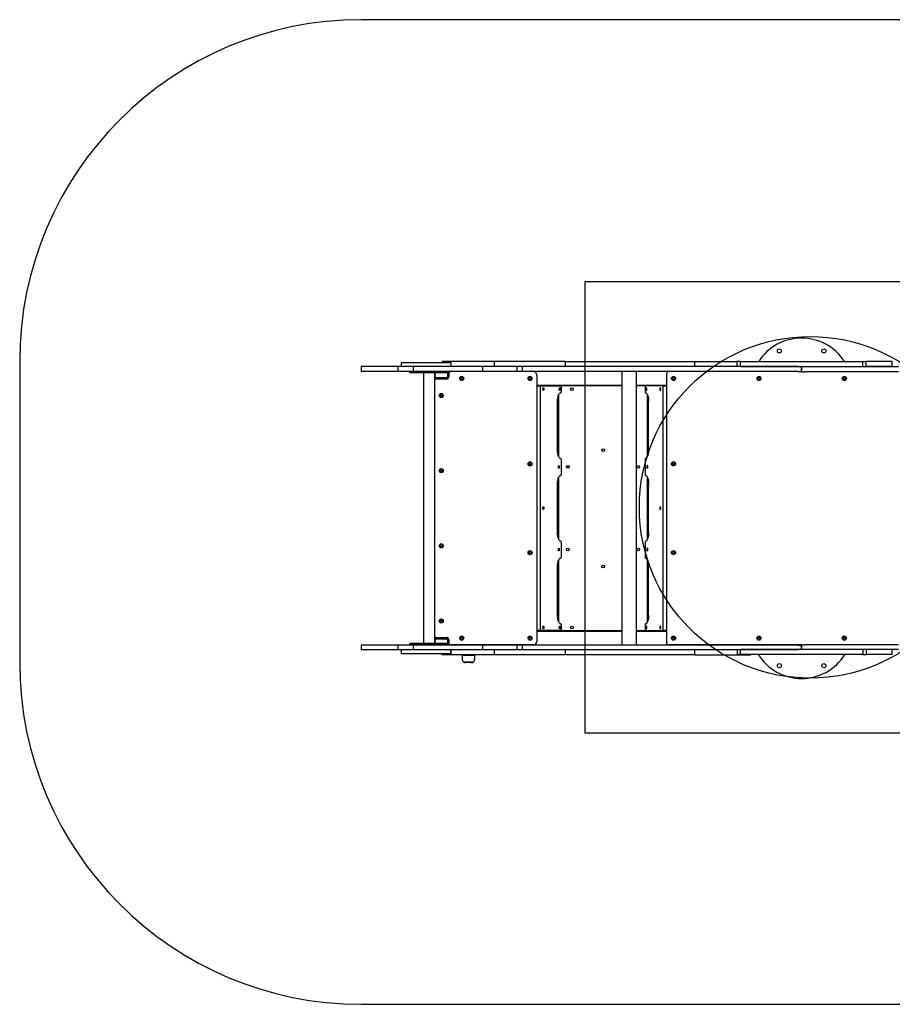
# Model space of a CAD drawing. Units: millimetres. Extents: x 3061 to 7543, y 6120 to 9001.
# Drawn here: x 3061 to 5616, y 6120 to 9001 of the extents above; entities that cross this region are included whole.
import ezdxf

# ---------------------------------------------------------------- set-up
doc = ezdxf.new("R2010")
doc.units = ezdxf.units.MM
doc.header["$LTSCALE"] = 50
for name, color, linetype in [('OTWORY_MONTAŻOWE', 1, 'Continuous'), ('STREFA', 102, 'Continuous'), ('WYLEWKI_BETONOWE', 52, 'Continuous')]:
    doc.layers.add(name, color=color, linetype=linetype)

msp = doc.modelspace()

# ---------------------------------------------------------------- linework, layer by layer
at = {"color": 7, "linetype": 'Continuous', "lineweight": 25}
for p, q in [((4060.5, 7986.4), (4060.5, 7971.4)), ((4060.6, 7986.4), (4060.5, 7986.4)), ((4101.3, 7986.4), (4060.6, 7986.4)), ((4104.5, 7986.4), (4101.3, 7986.4)), ((4149.3, 7986.4), (4104.5, 7986.4)), ((4167.9, 7986.4), (4149.3, 7986.4)), ((4167.9, 7986.4), (4167.9, 7971.4)), ((4184.6, 7986.4), (4167.9, 7986.4)), ((4177.2, 7997.4), (4177.2, 7986.4)), ((4180.3, 7997.4), (4177.2, 7997.4)), ((4177.2, 7997.4), (4177.2, 7997.4)), ((4213.9, 7997.4), (4180.3, 7997.4)), ((4194.3, 7986.4), (4184.6, 7986.4)), ((4206.3, 7986.4), (4194.3, 7986.4)), ((4212.2, 7986.4), (4206.3, 7986.4)), ((4212.2, 7986.4), (4212.2, 7971.4)), ((4214.4, 7986.4), (4212.2, 7986.4)), ((4224.7, 7997.4), (4213.9, 7997.4)), ((4245.4, 7986.4), (4214.4, 7986.4)), ((4229, 7997.4), (4224.7, 7997.4)), ((4246.8, 7997.4), (4229, 7997.4)), ((4252.5, 7986.4), (4245.4, 7986.4)), ((4257.5, 7997.4), (4246.8, 7997.4)), ((4263.5, 7986.4), (4252.5, 7986.4)), ((4270, 7997.4), (4257.5, 7997.4)), ((4275.4, 7986.4), (4263.5, 7986.4)), ((4289.8, 7997.4), (4270, 7997.4)), ((4300.2, 7986.4), (4275.4, 7986.4)), ((4323, 7997.4), (4289.8, 7997.4)), ((4297.8, 8001.4), (4297.8, 7997.4)), ((4298.9, 8001.4), (4297.8, 8001.4)), ((4312.7, 8001.4), (4298.9, 8001.4)), ((4321.3, 7986.4), (4300.2, 7986.4)), ((4328.7, 8001.4), (4312.7, 8001.4)), ((4328, 7986.4), (4321.3, 7986.4)), ((4323, 7997.4), (4323, 7986.4)), ((4323.9, 7997.4), (4323, 7997.4)), ((4323.9, 7986.4), (4323.9, 7997.4)), ((4332, 7986.4), (4328, 7986.4)), ((4445.4, 8001.4), (4328.7, 8001.4)), ((4339.2, 7986.4), (4332, 7986.4)), ((4345.2, 7986.4), (4339.2, 7986.4)), ((4362.8, 7986.4), (4345.2, 7986.4)), ((4416.7, 7986.4), (4362.8, 7986.4)), ((4416.7, 7971.4), (4416.7, 7986.4)), ((4468.1, 7986.4), (4416.7, 7986.4)), ((4450.5, 8001.4), (4445.4, 8001.4)), ((4450.5, 7986.4), (4450.5, 8001.4)), ((4460.1, 8001.4), (4450.5, 8001.4)), ((4500.6, 8001.4), (4460.1, 8001.4)), ((4476.6, 7986.4), (4468.1, 7986.4)), ((4492.4, 7986.4), (4476.6, 7986.4)), ((4517.1, 7986.4), (4492.4, 7986.4)), ((4534.1, 8001.4), (4500.6, 8001.4)), ((4517.1, 7971.4), (4517.1, 7986.4)), ((4533.1, 7986.4), (4517.1, 7986.4)), ((4533.1, 7971.4), (4533.1, 7986.4)), ((4577.9, 7986.4), (4533.1, 7986.4)), ((4578.7, 8001.4), (4534.1, 8001.4)), ((4597.1, 7986.4), (4577.9, 7986.4)), ((4657.4, 8001.4), (4578.7, 8001.4)), ((4622.2, 7986.4), (4597.1, 7986.4)), ((4674.4, 7986.4), (4622.2, 7986.4)), ((4657.4, 8001.4), (4657.4, 7986.4)), ((4657.4, 8001.4), (5037.7, 8001.4)), ((4693.8, 7986.4), (4674.4, 7986.4)), ((5018.1, 7986.4), (4693.8, 7986.4)), ((5037.1, 7986.4), (5018.1, 7986.4)), ((5072.4, 7986.4), (5037.1, 7986.4)), ((5037.7, 7986.4), (5037.7, 8001.4)), ((5037.7, 8001.4), (5078.7, 8001.4)), ((5122.5, 7986.4), (5072.4, 7986.4)), ((5078.7, 8001.4), (5160.2, 8001.4)), ((5164.5, 7986.4), (5122.5, 7986.4)), ((5160.2, 8001.4), (5160.2, 7986.4)), ((5170, 8001.4), (5160.2, 8001.4)), ((5172, 7986.4), (5164.5, 7986.4)), ((5170, 8001.4), (5170, 7986.4)), ((5170, 8001.4), (5170.9, 8001.4)), ((5170.9, 8001.4), (5527.8, 8001.4)), ((5339.4, 7986.4), (5172, 7986.4)), ((5172, 7986.4), (5527.8, 7986.4)), ((5349.9, 7971.4), (5349.9, 7986.4)), ((5349.9, 7985.4), (5349.9, 7970.4)), ((5360.5, 7985.4), (5349.9, 7985.4)), ((5529, 7985.4), (5360.5, 7985.4)), ((5527.8, 8001.4), (5528.4, 8001.4)), ((5527.8, 7986.4), (5528.4, 7986.4)), ((5528.4, 8001.4), (5528.4, 7986.4)), ((5528.4, 8001.4), (5538.9, 8001.4)), ((5528.4, 7986.4), (5538.9, 7986.4)), ((5546.1, 7985.4), (5529, 7985.4)), ((5538.9, 7986.4), (5538.9, 8001.4)), ((5610.4, 8001.4), (5538.9, 8001.4)), ((5610.4, 7986.4), (5538.9, 7986.4)), ((5604.2, 7985.4), (5546.1, 7985.4)), ((5633.8, 7985.4), (5604.2, 7985.4)), ((5615.5, 8001.4), (5610.4, 8001.4)), ((5615.5, 7986.4), (5610.4, 7986.4)), ((5615.5, 7986.4), (5615.5, 8001.4)), ((4060.6, 7971.4), (4060.5, 7971.4)), ((4101.3, 7971.4), (4060.6, 7971.4)), ((4104.5, 7971.4), (4101.3, 7971.4)), ((4149.3, 7971.4), (4104.5, 7971.4)), ((4167.9, 7971.4), (4149.3, 7971.4)), ((4184.6, 7971.4), (4167.9, 7971.4)), ((4194.3, 7971.4), (4184.6, 7971.4)), ((4206.3, 7971.4), (4194.3, 7971.4)), ((4203.2, 7971.4), (4203.2, 7967.4)), ((4208.8, 7967.4), (4203.2, 7967.4)), ((4212.2, 7971.4), (4206.3, 7971.4)), ((4303.8, 7967.4), (4208.8, 7967.4)), ((4214.4, 7971.4), (4212.2, 7971.4)), ((4245.4, 7971.4), (4214.4, 7971.4)), ((4242.7, 7967.4), (4242.7, 7175.4)), ((4252.5, 7971.4), (4245.4, 7971.4)), ((4263.5, 7971.4), (4252.5, 7971.4)), ((4275.4, 7971.4), (4263.5, 7971.4)), ((4300.2, 7971.4), (4275.4, 7971.4)), ((4276.4, 7175.4), (4276.4, 7967.4)), ((4276.9, 7956.6), (4276.9, 7966.2)), ((4321.3, 7971.4), (4300.2, 7971.4)), ((4315.4, 7967.4), (4303.8, 7967.4)), ((4312.9, 7966.2), (4312.9, 7956.6)), ((4314.6, 7967.4), (4314.6, 7954.5)), ((4314.9, 7966.2), (4314.9, 7956.6)), ((4314.9, 7951.4), (4314.9, 7956.6)), ((4315.9, 7967.4), (4315.4, 7967.4)), ((4315.9, 7967.4), (4315.9, 7971.4)), ((4316.9, 7965.4), (4316.9, 7955.4)), ((4328, 7971.4), (4321.3, 7971.4)), ((4332, 7971.4), (4328, 7971.4)), ((4339.2, 7971.4), (4332, 7971.4)), ((4345.2, 7971.4), (4339.2, 7971.4)), ((4362.8, 7971.4), (4345.2, 7971.4)), ((4416.7, 7971.4), (4362.8, 7971.4)), ((4468.1, 7971.4), (4416.7, 7971.4)), ((4476.6, 7971.4), (4468.1, 7971.4)), ((4492.4, 7971.4), (4476.6, 7971.4)), ((4517.1, 7971.4), (4492.4, 7971.4)), ((4533.1, 7971.4), (4517.1, 7971.4)), ((4577.9, 7971.4), (4533.1, 7971.4)), ((4574.9, 7961.4), (4574.9, 7181.4)), ((4597.1, 7971.4), (4577.9, 7971.4)), ((4622.2, 7971.4), (4597.1, 7971.4)), ((4674.4, 7971.4), (4622.2, 7971.4)), ((4693.8, 7971.4), (4674.4, 7971.4)), ((5018.1, 7971.4), (4693.8, 7971.4)), ((4823.7, 7971.4), (4823.7, 7171.4)), ((4866.1, 7171.4), (4866.1, 7971.4)), ((4954.9, 7177.4), (4954.9, 7965.4)), ((5037.1, 7971.4), (5018.1, 7971.4)), ((5072.4, 7971.4), (5037.1, 7971.4)), ((5122.5, 7971.4), (5072.4, 7971.4)), ((5164.5, 7971.4), (5122.5, 7971.4)), ((5172, 7971.4), (5164.5, 7971.4)), ((5339.4, 7971.4), (5172, 7971.4)), ((5339.4, 7971.4), (5349.9, 7971.4)), ((5349.9, 7970.4), (5360.5, 7970.4)), ((5529, 7970.4), (5360.5, 7970.4)), ((5546.1, 7970.4), (5529, 7970.4)), ((5604.2, 7970.4), (5546.1, 7970.4)), ((5633.8, 7970.4), (5604.2, 7970.4)), ((4276.4, 7951.4), (4280.1, 7951.4)), ((4310.6, 7952.5), (4279.2, 7952.5)), ((4309.7, 7953.4), (4280.1, 7953.4)), ((4280.1, 7951.4), (4309.7, 7951.4)), ((4310.9, 7949.4), (4280.9, 7949.4)), ((4309.7, 7951.4), (4314.9, 7951.4)), ((4574.9, 7931.4), (4823.7, 7931.4)), ((4575.1, 7929.4), (4586.4, 7929.4)), ((4585.7, 7215.4), (4585.7, 7927.4)), ((4586.4, 7929.4), (4644.9, 7929.4)), ((4823.7, 7929.4), (4644.9, 7929.4)), ((4645.6, 7927.4), (4645.6, 7911.4)), ((4866.1, 7931.4), (4954.9, 7931.4)), ((4892.2, 7929.4), (4866.1, 7929.4)), ((4891.6, 7927.4), (4891.6, 7911.4)), ((4943.5, 7929.4), (4892.2, 7929.4)), ((4943.5, 7929.4), (4954.8, 7929.4)), ((4944.2, 7215.4), (4944.2, 7927.4)), ((4954.8, 7929.4), (4954.9, 7929.4)), ((4638.1, 7902.8), (4638.1, 7724)), ((4643.9, 7909.4), (4644.9, 7909.4)), ((4893.3, 7909.4), (4892.2, 7909.4)), ((4899.1, 7724), (4899.1, 7902.8)), ((4635.3, 7742.4), (4635.3, 7884.4)), ((4901.8, 7742.4), (4901.8, 7884.4)), ((4901.8, 7778.5), (4899.1, 7775.8)), ((4899.1, 7744.8), (4901.8, 7742.1)), ((4644.9, 7717.4), (4643.9, 7717.4)), ((4645.6, 7715.4), (4645.6, 7669.4)), ((4891.6, 7715.4), (4891.6, 7669.4)), ((4892.2, 7717.4), (4893.3, 7717.4)), ((4643.9, 7667.4), (4644.9, 7667.4)), ((4893.3, 7667.4), (4892.2, 7667.4)), ((4635.3, 7500.4), (4635.3, 7642.4)), ((4638.1, 7660.8), (4638.1, 7482)), ((4899.1, 7482), (4899.1, 7660.8)), ((4901.8, 7500.4), (4901.8, 7642.4)), ((4644.9, 7475.4), (4643.9, 7475.4)), ((4645.6, 7473.4), (4645.6, 7427.4)), ((4891.6, 7473.4), (4891.6, 7427.4)), ((4892.2, 7475.4), (4893.3, 7475.4)), ((4638.1, 7418.8), (4638.1, 7240)), ((4643.9, 7425.4), (4644.9, 7425.4)), ((4893.3, 7425.4), (4892.2, 7425.4)), ((4899.1, 7240), (4899.1, 7418.8)), ((4635.3, 7258.4), (4635.3, 7400.4)), ((4901.8, 7400.7), (4899.1, 7398)), ((4900, 7378.6), (4899.1, 7380.2)), ((4901.8, 7258.4), (4901.8, 7400.4)), ((4899.1, 7367), (4901.8, 7364.2)), ((4644.9, 7233.4), (4643.9, 7233.4)), ((4892.2, 7233.4), (4893.3, 7233.4)), ((4574.9, 7211.4), (4823.7, 7211.4)), ((4586.4, 7213.4), (4575.1, 7213.4)), ((4644.9, 7213.4), (4586.4, 7213.4)), ((4644.9, 7213.4), (4823.7, 7213.4)), ((4645.6, 7231.4), (4645.6, 7215.4)), ((4866.1, 7213.4), (4892.2, 7213.4)), ((4866.1, 7211.4), (4954.9, 7211.4)), ((4891.6, 7231.4), (4891.6, 7215.4)), ((4892.2, 7213.4), (4943.5, 7213.4)), ((4954.8, 7213.4), (4943.5, 7213.4)), ((4954.9, 7213.4), (4954.8, 7213.4)), ((4280.1, 7191.4), (4276.4, 7191.4)), ((4276.9, 7176.6), (4276.9, 7186.2)), ((4279.2, 7190.2), (4310.6, 7190.2)), ((4280.1, 7191.4), (4309.7, 7191.4)), ((4280.1, 7189.4), (4309.7, 7189.4)), ((4280.9, 7193.4), (4310.9, 7193.4)), ((4314.9, 7191.4), (4309.7, 7191.4)), ((4312.9, 7186.2), (4312.9, 7176.6)), ((4314.6, 7188.2), (4314.6, 7175.4)), ((4314.9, 7186.2), (4314.9, 7191.4)), ((4314.9, 7186.2), (4314.9, 7176.6)), ((4316.9, 7187.4), (4316.9, 7177.4)), ((4060.5, 7170.4), (4060.5, 7157.4)), ((4060.6, 7170.4), (4060.5, 7170.4)), ((4060.6, 7157.4), (4060.5, 7157.4)), ((4101.3, 7170.4), (4060.6, 7170.4)), ((4101.3, 7157.4), (4060.6, 7157.4)), ((4104.5, 7170.4), (4101.3, 7170.4)), ((4104.5, 7157.4), (4101.3, 7157.4)), ((4149.3, 7170.4), (4104.5, 7170.4)), ((4149.3, 7157.4), (4104.5, 7157.4)), ((4167.9, 7170.4), (4149.3, 7170.4)), ((4167.9, 7157.4), (4149.3, 7157.4)), ((4167.9, 7170.4), (4167.9, 7157.4)), ((4184.6, 7170.4), (4167.9, 7170.4)), ((4184.6, 7157.4), (4167.9, 7157.4)), ((4177.2, 7157.4), (4177.2, 7145.4)), ((4194.3, 7170.4), (4184.6, 7170.4)), ((4194.3, 7157.4), (4184.6, 7157.4)), ((4206.3, 7170.4), (4194.3, 7170.4)), ((4206.3, 7157.4), (4194.3, 7157.4)), ((4203.2, 7175.4), (4203.2, 7171.4)), ((4208.8, 7175.4), (4203.2, 7175.4)), ((4208.8, 7171.4), (4203.2, 7171.4)), ((4212.2, 7170.4), (4206.3, 7170.4)), ((4212.2, 7157.4), (4206.3, 7157.4)), ((4303.8, 7175.4), (4208.8, 7175.4)), ((4303.8, 7171.4), (4208.8, 7171.4)), ((4212.2, 7170.4), (4212.2, 7157.4)), ((4214.4, 7170.4), (4212.2, 7170.4)), ((4214.4, 7157.4), (4212.2, 7157.4)), ((4245.4, 7170.4), (4214.4, 7170.4)), ((4245.4, 7157.4), (4214.4, 7157.4)), ((4252.5, 7170.4), (4245.4, 7170.4)), ((4252.5, 7157.4), (4245.4, 7157.4)), ((4263.5, 7170.4), (4252.5, 7170.4)), ((4263.5, 7157.4), (4252.5, 7157.4)), ((4275.4, 7170.4), (4263.5, 7170.4)), ((4275.4, 7157.4), (4263.5, 7157.4)), ((4300.2, 7170.4), (4275.4, 7170.4)), ((4300.2, 7157.4), (4275.4, 7157.4)), ((4321.3, 7170.4), (4300.2, 7170.4)), ((4321.3, 7157.4), (4300.2, 7157.4)), ((4315.4, 7175.4), (4303.8, 7175.4)), ((4315.4, 7171.4), (4303.8, 7171.4)), ((4306.7, 7171.4), (4306.7, 7170.4)), ((4315.9, 7175.4), (4315.4, 7175.4)), ((4315.9, 7171.4), (4315.4, 7171.4)), ((4315.9, 7171.4), (4315.9, 7175.4)), ((4315.9, 7171.4), (4322.9, 7171.4)), ((4328, 7170.4), (4321.3, 7170.4)), ((4328, 7157.4), (4321.3, 7157.4)), ((4564.9, 7171.4), (4322.9, 7171.4)), ((4323, 7145.4), (4323, 7157.4)), ((4323.9, 7145.4), (4323.9, 7157.4)), ((4332, 7170.4), (4328, 7170.4)), ((4332, 7157.4), (4328, 7157.4)), ((4339.2, 7170.4), (4332, 7170.4)), ((4339.2, 7157.4), (4332, 7157.4)), ((4345.2, 7170.4), (4339.2, 7170.4)), ((4345.2, 7157.4), (4339.2, 7157.4)), ((4362.8, 7170.4), (4345.2, 7170.4)), ((4362.8, 7157.4), (4345.2, 7157.4)), ((4416.7, 7170.4), (4362.8, 7170.4)), ((4416.7, 7157.4), (4362.8, 7157.4)), ((4370.4, 7171.4), (4370.4, 7170.4)), ((4378.4, 7170.4), (4378.4, 7171.4)), ((4416.7, 7157.4), (4416.7, 7170.4)), ((4468.1, 7170.4), (4416.7, 7170.4)), ((4468.1, 7157.4), (4416.7, 7157.4)), ((4450.5, 7142.4), (4450.5, 7157.4)), ((4476.6, 7170.4), (4468.1, 7170.4)), ((4476.6, 7157.4), (4468.1, 7157.4)), ((4492.4, 7170.4), (4476.6, 7170.4)), ((4492.4, 7157.4), (4476.6, 7157.4)), ((4517.1, 7170.4), (4492.4, 7170.4)), ((4517.1, 7157.4), (4492.4, 7157.4)), ((4517.1, 7157.4), (4517.1, 7170.4)), ((4533.1, 7170.4), (4517.1, 7170.4)), ((4533.1, 7157.4), (4517.1, 7157.4)), ((4533.1, 7157.4), (4533.1, 7170.4)), ((4577.9, 7170.4), (4533.1, 7170.4)), ((4577.9, 7157.4), (4533.1, 7157.4)), ((4564.9, 7171.4), (4823.7, 7171.4)), ((4597.1, 7170.4), (4577.9, 7170.4)), ((4597.1, 7157.4), (4577.9, 7157.4)), ((4622.2, 7170.4), (4597.1, 7170.4)), ((4622.2, 7157.4), (4597.1, 7157.4)), ((4674.4, 7170.4), (4622.2, 7170.4)), ((4674.4, 7157.4), (4622.2, 7157.4)), ((4657.4, 7157.4), (4657.4, 7142.4)), ((4693.8, 7170.4), (4674.4, 7170.4)), ((4693.8, 7157.4), (4674.4, 7157.4)), ((4682.1, 7170.4), (4682.1, 7171.4)), ((5018.1, 7170.4), (4693.8, 7170.4)), ((5018.1, 7157.4), (4693.8, 7157.4)), ((4823.7, 7171.4), (4866.1, 7171.4)), ((4866.1, 7171.4), (4960.9, 7171.4)), ((5349.9, 7171.4), (4960.9, 7171.4)), ((5037.1, 7170.4), (5018.1, 7170.4)), ((5037.1, 7157.4), (5018.1, 7157.4)), ((5072.4, 7170.4), (5037.1, 7170.4)), ((5072.4, 7157.4), (5037.1, 7157.4)), ((5037.7, 7142.4), (5037.7, 7157.4)), ((5122.5, 7170.4), (5072.4, 7170.4)), ((5122.5, 7157.4), (5072.4, 7157.4)), ((5164.5, 7170.4), (5122.5, 7170.4)), ((5164.5, 7157.4), (5122.5, 7157.4)), ((5161, 7157.4), (5161, 7143.4)), ((5172, 7170.4), (5164.5, 7170.4)), ((5172, 7157.4), (5164.5, 7157.4)), ((5171.5, 7143.4), (5171.5, 7158.4)), ((5172, 7158.4), (5171.5, 7158.4)), ((5339.4, 7170.4), (5172, 7170.4)), ((5529, 7158.4), (5172, 7158.4)), ((5339.4, 7157.4), (5172, 7157.4)), ((5209.2, 7171.4), (5209.6, 7170.4)), ((5324.9, 7170.4), (5324.9, 7171.4)), ((5329.9, 7170.4), (5329.9, 7171.4)), ((5339.4, 7170.4), (5349.9, 7170.4)), ((5349.9, 7158.4), (5349.9, 7171.4)), ((5349.9, 7171.4), (5360.5, 7171.4)), ((5349.9, 7170.4), (5349.9, 7158.4)), ((5529, 7171.4), (5360.5, 7171.4)), ((5529, 7158.4), (5360.5, 7158.4)), ((5546.1, 7171.4), (5529, 7171.4)), ((5529.8, 7158.4), (5529, 7158.4)), ((5546.1, 7158.4), (5529, 7158.4)), ((5529.8, 7143.4), (5529.8, 7158.4)), ((5539.6, 7143.4), (5539.6, 7158.4)), ((5604.2, 7171.4), (5546.1, 7171.4)), ((5604.2, 7158.4), (5546.1, 7158.4)), ((5633.8, 7171.4), (5604.2, 7171.4)), ((5633.8, 7158.4), (5604.2, 7158.4)), ((5615.5, 7143.4), (5615.5, 7158.4)), ((4180.3, 7145.4), (4177.2, 7145.4)), ((4177.2, 7145.4), (4177.2, 7145.4)), ((4213.9, 7145.4), (4180.3, 7145.4)), ((4224.7, 7145.4), (4213.9, 7145.4)), ((4229, 7145.4), (4224.7, 7145.4)), ((4246.8, 7145.4), (4229, 7145.4)), ((4257.5, 7145.4), (4246.8, 7145.4)), ((4270, 7145.4), (4257.5, 7145.4)), ((4289.8, 7145.4), (4270, 7145.4)), ((4323, 7145.4), (4289.8, 7145.4)), ((4297.8, 7145.4), (4297.8, 7142.4)), ((4298.9, 7142.4), (4297.8, 7142.4)), ((4312.7, 7142.4), (4298.9, 7142.4)), ((4328.7, 7142.4), (4312.7, 7142.4)), ((4323.9, 7145.4), (4323, 7145.4)), ((4445.4, 7142.4), (4328.7, 7142.4)), ((4355.9, 7141.4), (4355.9, 7130.5)), ((4355.9, 7141.4), (4392.9, 7141.4)), ((4359.4, 7122), (4389.4, 7122)), ((4382.3, 7119.7), (4366.5, 7119.7)), ((4371.5, 7142.4), (4371.5, 7141.4)), ((4377.4, 7141.4), (4377.4, 7142.4)), ((4392.9, 7130.5), (4392.9, 7141.4)), ((4450.5, 7142.4), (4445.4, 7142.4)), ((4460.1, 7142.4), (4450.5, 7142.4)), ((4500.6, 7142.4), (4460.1, 7142.4)), ((4534.1, 7142.4), (4500.6, 7142.4)), ((4578.7, 7142.4), (4534.1, 7142.4)), ((4657.4, 7142.4), (4578.7, 7142.4)), ((5037.7, 7142.4), (4657.4, 7142.4)), ((5037.7, 7142.4), (5078.7, 7142.4)), ((5078.7, 7142.4), (5195.4, 7142.4)), ((5171.5, 7143.4), (5161, 7143.4)), ((5172, 7143.4), (5171.5, 7143.4)), ((5529, 7143.4), (5172, 7143.4)), ((5195.4, 7142.4), (5200.5, 7142.4)), ((5200.5, 7142.4), (5200.5, 7143.4)), ((5529.8, 7143.4), (5529, 7143.4)), ((5529.8, 7143.4), (5539.6, 7143.4)), ((5610.4, 7143.4), (5539.6, 7143.4)), ((5615.5, 7143.4), (5610.4, 7143.4))]:
    msp.add_line(p, q, dxfattribs=at)
at = {"color": 7, "linetype": 'Continuous', "lineweight": 25, "flags": 128}
for points in [[(5484.6, 7985.4), (5484.4, 7985.9), (5484.1, 7986.4)], [(4314.6, 7954.5), (4314.6, 7954.1), (4314.3, 7953.8), (4314, 7953.4), (4313.5, 7953.1), (4312.9, 7952.9), (4312.2, 7952.7), (4311.4, 7952.6), (4310.6, 7952.5)], [(4574.9, 7929.3), (4575, 7929.4), (4575.1, 7929.4)], [(4586.4, 7929.4), (4586.3, 7929.4), (4586.2, 7929.2), (4586, 7929.1), (4585.9, 7928.8), (4585.8, 7928.5), (4585.8, 7928.2), (4585.7, 7927.8), (4585.7, 7927.4)], [(4645.6, 7927.4), (4645.6, 7927.8), (4645.5, 7928.2), (4645.5, 7928.5), (4645.4, 7928.8), (4645.3, 7929.1), (4645.2, 7929.2), (4645, 7929.4), (4644.9, 7929.4)], [(4892.2, 7929.4), (4892.1, 7929.4), (4892, 7929.2), (4891.9, 7929.1), (4891.8, 7928.8), (4891.7, 7928.5), (4891.6, 7928.2), (4891.6, 7927.8), (4891.6, 7927.4)], [(4944.2, 7927.4), (4944.2, 7927.8), (4944.2, 7928.2), (4944.1, 7928.5), (4944, 7928.8), (4943.9, 7929.1), (4943.8, 7929.2), (4943.7, 7929.4), (4943.5, 7929.4)], [(4593.9, 7916.4), (4593.5, 7916.6), (4593.1, 7917.1), (4592.8, 7917.9), (4592.6, 7918.9), (4592.5, 7920.1), (4592.5, 7921.3), (4592.7, 7922.4), (4592.9, 7923.3), (4593.3, 7924), (4593.7, 7924.3), (4594.1, 7924.3), (4594.5, 7924), (4594.8, 7923.3), (4595.1, 7922.4), (4595.2, 7921.3), (4595.2, 7920.1), (4595.1, 7918.9), (4594.9, 7917.9), (4594.6, 7917.1), (4594.3, 7916.6), (4593.9, 7916.4)], [(4635.3, 7884.4), (4635.4, 7887.4), (4635.6, 7890.4), (4635.9, 7893.3), (4636.3, 7896), (4636.8, 7898.6), (4637.5, 7901), (4638.2, 7903.1), (4639, 7905), (4639.9, 7906.5), (4640.8, 7907.8), (4641.8, 7908.7), (4642.8, 7909.2), (4643.9, 7909.4)], [(4641.9, 7916.4), (4641.5, 7916.6), (4641.1, 7917.1), (4640.8, 7917.9), (4640.6, 7918.9), (4640.5, 7920.1), (4640.5, 7921.3), (4640.7, 7922.4), (4641, 7923.3), (4641.3, 7924), (4641.7, 7924.3), (4642.1, 7924.3), (4642.5, 7924), (4642.8, 7923.3), (4643.1, 7922.4), (4643.2, 7921.3), (4643.2, 7920.1), (4643.2, 7918.9), (4643, 7917.9), (4642.7, 7917.1), (4642.3, 7916.6), (4641.9, 7916.4)], [(4644.9, 7909.4), (4645, 7909.4), (4645.2, 7909.5), (4645.3, 7909.7), (4645.4, 7910), (4645.5, 7910.3), (4645.5, 7910.6), (4645.6, 7911), (4645.6, 7911.4)], [(4891.6, 7911.4), (4891.6, 7911), (4891.6, 7910.6), (4891.7, 7910.3), (4891.8, 7910), (4891.9, 7909.7), (4892, 7909.5), (4892.1, 7909.4), (4892.2, 7909.4)], [(4893.3, 7909.4), (4894.3, 7909.2), (4895.3, 7908.7), (4896.3, 7907.8), (4897.2, 7906.5), (4898.1, 7905), (4898.9, 7903.1), (4899.7, 7901), (4900.3, 7898.6), (4900.8, 7896), (4901.3, 7893.3), (4901.6, 7890.4), (4901.8, 7887.4), (4901.8, 7884.4)], [(4895.3, 7916.4), (4895.7, 7916.6), (4896, 7917.1), (4896.3, 7917.9), (4896.5, 7918.9), (4896.6, 7920.1), (4896.6, 7921.3), (4896.4, 7922.4), (4896.2, 7923.3), (4895.9, 7924), (4895.5, 7924.3), (4895.1, 7924.3), (4894.7, 7924), (4894.3, 7923.3), (4894.1, 7922.4), (4893.9, 7921.3), (4893.9, 7920.1), (4894, 7918.9), (4894.2, 7917.9), (4894.5, 7917.1), (4894.9, 7916.6), (4895.3, 7916.4)], [(4936, 7916.4), (4936.4, 7916.6), (4936.8, 7917.1), (4937.1, 7917.9), (4937.3, 7918.9), (4937.4, 7920.1), (4937.3, 7921.3), (4937.2, 7922.4), (4936.9, 7923.3), (4936.6, 7924), (4936.2, 7924.3), (4935.8, 7924.3), (4935.4, 7924), (4935.1, 7923.3), (4934.8, 7922.4), (4934.7, 7921.3), (4934.6, 7920.1), (4934.7, 7918.9), (4934.9, 7917.9), (4935.2, 7917.1), (4935.6, 7916.6), (4936, 7916.4)], [(4901.8, 7802), (4899.4, 7800.9), (4899.1, 7800.8)], [(4643.9, 7717.4), (4642.8, 7717.6), (4641.8, 7718.1), (4640.8, 7719), (4639.9, 7720.3), (4639, 7721.8), (4638.2, 7723.7), (4637.5, 7725.8), (4636.8, 7728.2), (4636.3, 7730.8), (4635.9, 7733.5), (4635.6, 7736.4), (4635.4, 7739.4), (4635.3, 7742.4)], [(4901.8, 7742.4), (4901.8, 7739.4), (4901.6, 7736.4), (4901.3, 7733.5), (4900.8, 7730.8), (4900.3, 7728.2), (4899.7, 7725.8), (4898.9, 7723.7), (4898.1, 7721.8), (4897.2, 7720.3), (4896.3, 7719), (4895.3, 7718.1), (4894.3, 7717.6), (4893.3, 7717.4)], [(4639, 7688.4), (4638.6, 7688.6), (4638.3, 7689.1), (4638, 7689.9), (4637.8, 7690.9), (4637.7, 7692.1), (4637.7, 7693.3), (4637.9, 7694.4), (4638.1, 7695.3), (4638.5, 7696), (4638.8, 7696.3), (4639.3, 7696.3), (4639.6, 7696), (4640, 7695.3), (4640.2, 7694.4), (4640.4, 7693.3), (4640.4, 7692.1), (4640.3, 7690.9), (4640.1, 7689.9), (4639.8, 7689.1), (4639.4, 7688.6), (4639, 7688.4)], [(4645.6, 7715.4), (4645.6, 7715.8), (4645.5, 7716.2), (4645.5, 7716.5), (4645.4, 7716.8), (4645.3, 7717.1), (4645.2, 7717.2), (4645, 7717.4), (4644.9, 7717.4)], [(4892.2, 7717.4), (4892.1, 7717.4), (4892, 7717.2), (4891.9, 7717.1), (4891.8, 7716.8), (4891.7, 7716.5), (4891.6, 7716.2), (4891.6, 7715.8), (4891.6, 7715.4)], [(4898.1, 7688.4), (4898.5, 7688.6), (4898.9, 7689.1), (4899.2, 7689.9), (4899.4, 7690.9), (4899.5, 7692.1), (4899.4, 7693.3), (4899.3, 7694.4), (4899, 7695.3), (4898.7, 7696), (4898.3, 7696.3), (4897.9, 7696.3), (4897.5, 7696), (4897.2, 7695.3), (4896.9, 7694.4), (4896.8, 7693.3), (4896.7, 7692.1), (4896.8, 7690.9), (4897, 7689.9), (4897.3, 7689.1), (4897.7, 7688.6), (4898.1, 7688.4)], [(4635.3, 7642.4), (4635.4, 7645.4), (4635.6, 7648.4), (4635.9, 7651.3), (4636.3, 7654), (4636.8, 7656.6), (4637.5, 7659), (4638.2, 7661.1), (4639, 7663), (4639.9, 7664.5), (4640.8, 7665.8), (4641.8, 7666.7), (4642.8, 7667.2), (4643.9, 7667.4)], [(4644.9, 7667.4), (4645, 7667.4), (4645.2, 7667.5), (4645.3, 7667.7), (4645.4, 7668), (4645.5, 7668.3), (4645.5, 7668.6), (4645.6, 7669), (4645.6, 7669.4)], [(4891.6, 7669.4), (4891.6, 7669), (4891.6, 7668.6), (4891.7, 7668.3), (4891.8, 7668), (4891.9, 7667.7), (4892, 7667.5), (4892.1, 7667.4), (4892.2, 7667.4)], [(4893.3, 7667.4), (4894.3, 7667.2), (4895.3, 7666.7), (4896.3, 7665.8), (4897.2, 7664.5), (4898.1, 7663), (4898.9, 7661.1), (4899.7, 7659), (4900.3, 7656.6), (4900.8, 7654), (4901.3, 7651.3), (4901.6, 7648.4), (4901.8, 7645.4), (4901.8, 7642.4)], [(4593.9, 7567.4), (4593.5, 7567.6), (4593.1, 7568.1), (4592.8, 7568.9), (4592.6, 7569.9), (4592.5, 7571.1), (4592.5, 7572.3), (4592.7, 7573.4), (4592.9, 7574.3), (4593.3, 7575), (4593.7, 7575.3), (4594.1, 7575.3), (4594.5, 7575), (4594.8, 7574.3), (4595.1, 7573.4), (4595.2, 7572.3), (4595.2, 7571.1), (4595.1, 7569.9), (4594.9, 7568.9), (4594.6, 7568.1), (4594.3, 7567.6), (4593.9, 7567.4)], [(4936, 7567.4), (4936.4, 7567.6), (4936.8, 7568.1), (4937.1, 7568.9), (4937.3, 7569.9), (4937.4, 7571.1), (4937.3, 7572.3), (4937.2, 7573.4), (4936.9, 7574.3), (4936.6, 7575), (4936.2, 7575.3), (4935.8, 7575.3), (4935.4, 7575), (4935.1, 7574.3), (4934.8, 7573.4), (4934.7, 7572.3), (4934.6, 7571.1), (4934.7, 7569.9), (4934.9, 7568.9), (4935.2, 7568.1), (4935.6, 7567.6), (4936, 7567.4)], [(4643.9, 7475.4), (4642.8, 7475.6), (4641.8, 7476.1), (4640.8, 7477), (4639.9, 7478.3), (4639, 7479.8), (4638.2, 7481.7), (4637.5, 7483.8), (4636.8, 7486.2), (4636.3, 7488.8), (4635.9, 7491.5), (4635.6, 7494.4), (4635.4, 7497.4), (4635.3, 7500.4)], [(4901.8, 7500.4), (4901.8, 7497.4), (4901.6, 7494.4), (4901.3, 7491.5), (4900.8, 7488.8), (4900.3, 7486.2), (4899.7, 7483.8), (4898.9, 7481.7), (4898.1, 7479.8), (4897.2, 7478.3), (4896.3, 7477), (4895.3, 7476.1), (4894.3, 7475.6), (4893.3, 7475.4)], [(4645.6, 7473.4), (4645.6, 7473.8), (4645.5, 7474.2), (4645.5, 7474.5), (4645.4, 7474.8), (4645.3, 7475.1), (4645.2, 7475.2), (4645, 7475.4), (4644.9, 7475.4)], [(4892.2, 7475.4), (4892.1, 7475.4), (4892, 7475.2), (4891.9, 7475.1), (4891.8, 7474.8), (4891.7, 7474.5), (4891.6, 7474.2), (4891.6, 7473.8), (4891.6, 7473.4)], [(4639, 7446.4), (4638.6, 7446.6), (4638.3, 7447.1), (4638, 7447.9), (4637.8, 7448.9), (4637.7, 7450.1), (4637.7, 7451.3), (4637.9, 7452.4), (4638.1, 7453.3), (4638.5, 7454), (4638.8, 7454.3), (4639.3, 7454.3), (4639.6, 7454), (4640, 7453.3), (4640.2, 7452.4), (4640.4, 7451.3), (4640.4, 7450.1), (4640.3, 7448.9), (4640.1, 7447.9), (4639.8, 7447.1), (4639.4, 7446.6), (4639, 7446.4)], [(4898.1, 7446.4), (4898.5, 7446.6), (4898.9, 7447.1), (4899.2, 7447.9), (4899.4, 7448.9), (4899.5, 7450.1), (4899.4, 7451.3), (4899.3, 7452.4), (4899, 7453.3), (4898.7, 7454), (4898.3, 7454.3), (4897.9, 7454.3), (4897.5, 7454), (4897.2, 7453.3), (4896.9, 7452.4), (4896.8, 7451.3), (4896.7, 7450.1), (4896.8, 7448.9), (4897, 7447.9), (4897.3, 7447.1), (4897.7, 7446.6), (4898.1, 7446.4)], [(4635.3, 7400.4), (4635.4, 7403.4), (4635.6, 7406.4), (4635.9, 7409.3), (4636.3, 7412), (4636.8, 7414.6), (4637.5, 7417), (4638.2, 7419.1), (4639, 7421), (4639.9, 7422.5), (4640.8, 7423.8), (4641.8, 7424.7), (4642.8, 7425.2), (4643.9, 7425.4)], [(4644.9, 7425.4), (4645, 7425.4), (4645.2, 7425.5), (4645.3, 7425.7), (4645.4, 7426), (4645.5, 7426.3), (4645.5, 7426.6), (4645.6, 7427), (4645.6, 7427.4)], [(4891.6, 7427.4), (4891.6, 7427), (4891.6, 7426.6), (4891.7, 7426.3), (4891.8, 7426), (4891.9, 7425.7), (4892, 7425.5), (4892.1, 7425.4), (4892.2, 7425.4)], [(4893.3, 7425.4), (4894.3, 7425.2), (4895.3, 7424.7), (4896.3, 7423.8), (4897.2, 7422.5), (4898.1, 7421), (4898.9, 7419.1), (4899.7, 7417), (4900.3, 7414.6), (4900.8, 7412), (4901.3, 7409.3), (4901.6, 7406.4), (4901.8, 7403.4), (4901.8, 7400.4)], [(4899.1, 7342), (4899.4, 7341.9), (4901.8, 7340.8)], [(4643.9, 7233.4), (4642.8, 7233.6), (4641.8, 7234.1), (4640.8, 7235), (4639.9, 7236.3), (4639, 7237.8), (4638.2, 7239.7), (4637.5, 7241.8), (4636.8, 7244.2), (4636.3, 7246.8), (4635.9, 7249.5), (4635.6, 7252.4), (4635.4, 7255.4), (4635.3, 7258.4)], [(4645.6, 7231.4), (4645.6, 7231.8), (4645.5, 7232.2), (4645.5, 7232.5), (4645.4, 7232.8), (4645.3, 7233.1), (4645.2, 7233.2), (4645, 7233.4), (4644.9, 7233.4)], [(4892.2, 7233.4), (4892.1, 7233.4), (4892, 7233.2), (4891.9, 7233.1), (4891.8, 7232.8), (4891.7, 7232.5), (4891.6, 7232.2), (4891.6, 7231.8), (4891.6, 7231.4)], [(4901.8, 7258.4), (4901.8, 7255.4), (4901.6, 7252.4), (4901.3, 7249.5), (4900.8, 7246.8), (4900.3, 7244.2), (4899.7, 7241.8), (4898.9, 7239.7), (4898.1, 7237.8), (4897.2, 7236.3), (4896.3, 7235), (4895.3, 7234.1), (4894.3, 7233.6), (4893.3, 7233.4)], [(4575.1, 7213.4), (4575, 7213.4), (4574.9, 7213.5)], [(4585.7, 7215.4), (4585.7, 7215), (4585.8, 7214.6), (4585.8, 7214.3), (4585.9, 7214), (4586, 7213.7), (4586.2, 7213.5), (4586.3, 7213.4), (4586.4, 7213.4)], [(4593.9, 7218.4), (4593.5, 7218.6), (4593.1, 7219.1), (4592.8, 7219.9), (4592.6, 7220.9), (4592.5, 7222.1), (4592.5, 7223.3), (4592.7, 7224.4), (4592.9, 7225.3), (4593.3, 7226), (4593.7, 7226.3), (4594.1, 7226.3), (4594.5, 7226), (4594.8, 7225.3), (4595.1, 7224.4), (4595.2, 7223.3), (4595.2, 7222.1), (4595.1, 7220.9), (4594.9, 7219.9), (4594.6, 7219.1), (4594.3, 7218.6), (4593.9, 7218.4)], [(4641.9, 7218.4), (4641.5, 7218.6), (4641.1, 7219.1), (4640.8, 7219.9), (4640.6, 7220.9), (4640.5, 7222.1), (4640.5, 7223.3), (4640.7, 7224.4), (4641, 7225.3), (4641.3, 7226), (4641.7, 7226.3), (4642.1, 7226.3), (4642.5, 7226), (4642.8, 7225.3), (4643.1, 7224.4), (4643.2, 7223.3), (4643.2, 7222.1), (4643.2, 7220.9), (4643, 7219.9), (4642.7, 7219.1), (4642.3, 7218.6), (4641.9, 7218.4)], [(4644.9, 7213.4), (4645, 7213.4), (4645.2, 7213.5), (4645.3, 7213.7), (4645.4, 7214), (4645.5, 7214.3), (4645.5, 7214.6), (4645.6, 7215), (4645.6, 7215.4)], [(4891.6, 7215.4), (4891.6, 7215), (4891.6, 7214.6), (4891.7, 7214.3), (4891.8, 7214), (4891.9, 7213.7), (4892, 7213.5), (4892.1, 7213.4), (4892.2, 7213.4)], [(4895.3, 7218.4), (4895.7, 7218.6), (4896, 7219.1), (4896.3, 7219.9), (4896.5, 7220.9), (4896.6, 7222.1), (4896.6, 7223.3), (4896.4, 7224.4), (4896.2, 7225.3), (4895.9, 7226), (4895.5, 7226.3), (4895.1, 7226.3), (4894.7, 7226), (4894.3, 7225.3), (4894.1, 7224.4), (4893.9, 7223.3), (4893.9, 7222.1), (4894, 7220.9), (4894.2, 7219.9), (4894.5, 7219.1), (4894.9, 7218.6), (4895.3, 7218.4)], [(4936, 7218.4), (4936.4, 7218.6), (4936.8, 7219.1), (4937.1, 7219.9), (4937.3, 7220.9), (4937.4, 7222.1), (4937.3, 7223.3), (4937.2, 7224.4), (4936.9, 7225.3), (4936.6, 7226), (4936.2, 7226.3), (4935.8, 7226.3), (4935.4, 7226), (4935.1, 7225.3), (4934.8, 7224.4), (4934.7, 7223.3), (4934.6, 7222.1), (4934.7, 7220.9), (4934.9, 7219.9), (4935.2, 7219.1), (4935.6, 7218.6), (4936, 7218.4)], [(4943.5, 7213.4), (4943.7, 7213.4), (4943.8, 7213.5), (4943.9, 7213.7), (4944, 7214), (4944.1, 7214.3), (4944.2, 7214.6), (4944.2, 7215), (4944.2, 7215.4)], [(4310.6, 7190.2), (4311.4, 7190.2), (4312.2, 7190.1), (4312.9, 7189.9), (4313.5, 7189.7), (4314, 7189.4), (4314.3, 7189), (4314.6, 7188.6), (4314.6, 7188.2)]]:
    msp.add_lwpolyline(points, dxfattribs=at)
at = {"color": 7, "linetype": 'Continuous', "lineweight": 25}
for centre, radius in [((5284.9, 8032), 6), ((5414.9, 8032), 6), ((4354.9, 7951.4), 6), ((4354.9, 7951.4), 3), ((4554.9, 7951.4), 6), ((4554.9, 7951.4), 3), ((4974.9, 7951.4), 6), ((4974.9, 7951.4), 3), ((5224.9, 7951.4), 6), ((5224.9, 7951.4), 3), ((5474.9, 7951.4), 6), ((5474.9, 7951.4), 3), ((4294.9, 7901.4), 6), ((4294.9, 7901.4), 3), ((4677.4, 7920.4), 4), ((4768.6, 7741.4), 4), ((4554.9, 7701.4), 6), ((4554.9, 7701.4), 3), ((4665.7, 7692.4), 4), ((4665.7, 7692.4), 3.2), ((4871.4, 7692.4), 4), ((4974.9, 7701.4), 6), ((4974.9, 7701.4), 3), ((4294.9, 7681.4), 6), ((4294.9, 7681.4), 3), ((4294.9, 7461.4), 6), ((4294.9, 7461.4), 3), ((4554.9, 7441.4), 6), ((4554.9, 7441.4), 3), ((4665.7, 7450.4), 4), ((4871.4, 7450.4), 4), ((4974.9, 7441.4), 6), ((4974.9, 7441.4), 3), ((4768.6, 7401.4), 4), ((4294.9, 7241.4), 6), ((4294.9, 7241.4), 3), ((4677.4, 7222.4), 4), ((4354.9, 7191.4), 6), ((4354.9, 7191.4), 3), ((4554.9, 7191.4), 6), ((4554.9, 7191.4), 3), ((4974.9, 7191.4), 6), ((4974.9, 7191.4), 3), ((5224.9, 7191.4), 6), ((5224.9, 7191.4), 3), ((5474.9, 7191.4), 6), ((5474.9, 7191.4), 3), ((5284.9, 7110.8), 6), ((5414.9, 7110.8), 6)]:
    msp.add_circle(centre, radius, dxfattribs=at)
for centre, radius, start, end in [((5349.9, 7919.4), 150, 33.1386, 146.8614), ((4280.1, 7966.2), 3.2, 157.9757, 180), ((4280.1, 7956.6), 3.2, 180, 270), ((4309.7, 7956.6), 5.2, 270, 0), ((4309.7, 7956.6), 3.2, 270, 0), ((4310.9, 7955.4), 6, 270, 0), ((4309.7, 7966.2), 3.2, 0, 22.0243), ((4309.7, 7966.2), 5.2, 0, 13.3424), ((4322.9, 7965.4), 6, 90, 180), ((4564.9, 7961.4), 10, 0, 90), ((4960.9, 7965.4), 6, 90, 180), ((4279, 7958.7), 6.18, 244.5385, 271.8033), ((4280.1, 7956.6), 5.2, 223.8368, 270), ((4280.9, 7943.4), 6, 90, 139.3298), ((4903.7, 7757.8), 11.9, 99.3214, 113.167), ((4903.7, 7757.8), 5.63, 109.9692, 146.0472), ((4903.7, 7757.8), 5.63, 213.9528, 250.0308), ((4903.7, 7757.8), 11.9, 246.833, 260.6786), ((4903.7, 7385), 11.9, 99.3214, 113.167), ((4903.7, 7385), 5.63, 109.9692, 146.0472), ((4903.7, 7385), 5.63, 213.9528, 250.0308), ((4903.7, 7385), 11.9, 246.833, 260.6786), ((4280.9, 7199.4), 6, 220.6702, 270), ((4280.1, 7186.2), 5.2, 90, 136.1632), ((4279.1, 7183.9), 6.32, 88.5029, 115.1553), ((4280.1, 7186.2), 3.2, 90, 180), ((4280.1, 7176.6), 3.2, 180, 202.0243), ((4309.7, 7186.2), 5.2, 0, 90), ((4309.7, 7186.2), 3.2, 0, 90), ((4310.9, 7187.4), 6, 0, 90), ((4309.7, 7176.6), 3.2, 337.9757, 0), ((4309.7, 7176.6), 5.2, 346.6576, 0), ((4322.9, 7177.4), 6, 180, 270), ((4564.9, 7181.4), 10, 270, 0), ((4960.9, 7177.4), 6, 180, 270), ((4368, 7130.5), 12, 180, 223.5022), ((4359.3, 7122.2), 0.1, 188.5864, 232.8151), ((4366.5, 7131.7), 12, 232.8151, 270), ((4382.3, 7131.7), 12, 270, 307.1849), ((4380.9, 7130.5), 12, 316.4978, 0), ((4389.5, 7122.2), 0.1, 307.1849, 351.4136), ((5349.9, 7223.4), 150, 212.231, 270), ((5349.9, 7223.4), 150, 270, 327.769)]:
    msp.add_arc(centre, radius, start, end, dxfattribs=at)
for centre, major_axis, ratio, start_param, end_param in [((4573.6, 7929.4), (2.13, 0), 0.939693, 0, 0.910997), ((4636, 7929.4), (0, 2), 0.700208, 4.712389, 6.283185), ((4636, 7929.4), (0, 2), 0.700208, 4.712389, 6.283185), ((4901.1, 7929.4), (0, 2), 0.700208, 0, 1.570796), ((4901.1, 7929.4), (0, 2), 0.700208, 0, 1.570796), ((4956.2, 7929.4), (2.13, 0), 0.939693, 2.230595, 3.141593), ((4573.6, 7213.4), (2.13, 0), 0.939693, 5.372188, 6.283185), ((4636, 7213.4), (0, 2), 0.700208, 3.141593, 4.712389), ((4636, 7213.4), (0, 2), 0.700208, 3.141593, 4.712389), ((4901.1, 7213.4), (0, 2), 0.700208, 1.570796, 3.141593), ((4901.1, 7213.4), (0, 2), 0.700208, 1.570796, 3.141593), ((4956.2, 7213.4), (2.13, 0), 0.939693, 3.141593, 4.05259)]:
    msp.add_ellipse(centre, major_axis=major_axis, ratio=ratio, start_param=start_param, end_param=end_param, dxfattribs=at)
for points, knots in [([(4899.1, 7762.5), (4899.2, 7762.6), (4899.9, 7763), (4900.9, 7763.6), (4901.6, 7764), (4901.8, 7764.1)], [0, 0, 0, 0, 0.191926, 0.749479, 1, 1, 1, 1]), ([(4901.8, 7751.6), (4901.7, 7751.6), (4901.1, 7752), (4900.2, 7752.5), (4899.4, 7753), (4899.1, 7753.1)], [0, 0, 0, 0, 0.1194538, 0.6778058, 1, 1, 1, 1]), ([(4899.1, 7389.7), (4899.2, 7389.9), (4899.5, 7390.5), (4899.8, 7391), (4900, 7391.4)], [0, 0, 0, 0, 0.376472, 1, 1, 1, 1]), ([(4900, 7391.4), (4900.4, 7391.4), (4901.1, 7391.4), (4901.7, 7391.4), (4902, 7391.4)], [0, 0, 0, 0, 0.625689, 1, 1, 1, 1]), ([(4901.8, 7378.6), (4901.3, 7378.6), (4900.7, 7378.6), (4900.1, 7378.6), (4900, 7378.6)], [0, 0, 0, 0, 0.8415196, 1, 1, 1, 1])]:
    msp.add_open_spline(points, degree=3, knots=knots, dxfattribs=at)
at = {"layer": 'OTWORY_MONTAŻOWE'}
msp.add_circle((5374.9, 7574.2), 500, dxfattribs=at)
at = {"layer": 'STREFA'}
for p, q in [((6543, 9001.4), (4060.6, 9001.4)), ((3060.6, 8001.4), (3060.6, 7119.7)), ((4060.6, 6119.7), (6543, 6119.7))]:
    msp.add_line(p, q, dxfattribs=at)
for centre, start, end in [((4060.6, 8001.4), 90, 180), ((4060.6, 7119.7), 180, 270)]:
    msp.add_arc(centre, 1000, start, end, dxfattribs=at)
at = {"layer": 'WYLEWKI_BETONOWE'}
for p, q in [((6034.9, 8234.2), (4714.9, 8234.2)), ((4714.9, 8234.2), (4714.9, 6914.2)), ((4714.9, 6914.2), (6034.9, 6914.2))]:
    msp.add_line(p, q, dxfattribs=at)

doc.saveas('drawing.dxf')
